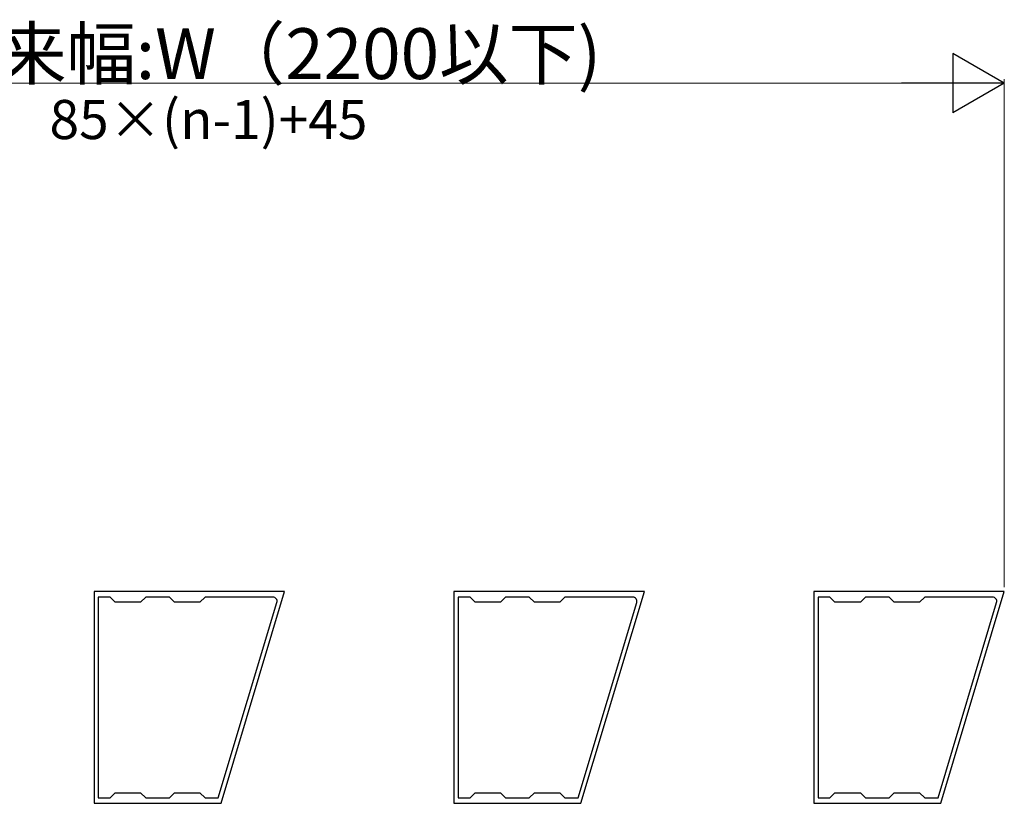
# Model space of a CAD drawing. Extents: x 0 to 1980, y 0 to 3204.
# Drawn here: x 1500 to 1732, y 983 to 1168 of the extents above; entities that cross this region are included whole.
import ezdxf

# ---------------------------------------------------------------- set-up
doc = ezdxf.new("R2010")
doc.units = 0
doc.layers.add('YKK_11', color=7, linetype='CONTINUOUS', lineweight=30)
doc.layers.add('YKK_D', color=6, linetype='CONTINUOUS', lineweight=13)
doc.styles.get("Standard").update_dxf_attribs({"font": 'txt', "bigfont": 'BIGFONT'})

msp = doc.modelspace()

# ---------------------------------------------------------------- linework, layer by layer
at = {"layer": 'YKK_11', "linetype": 'ByBlock', "lineweight": -2, "ltscale": 0.5}
for p, q in [((1562.43, 1032.54), (1517.43, 1032.54)), ((1517.43, 1032.54), (1517.43, 982.54)), ((1521.23, 1031.24), (1518.43, 1031.24)), ((1518.43, 1031.24), (1518.43, 983.84)), ((1522.43, 1030.04), (1521.23, 1031.24)), ((1529.63, 1031.24), (1528.43, 1030.04)), ((1535.23, 1031.24), (1529.63, 1031.24)), ((1536.43, 1030.04), (1535.23, 1031.24)), ((1543.63, 1031.24), (1542.43, 1030.04)), ((1559.65, 1031.24), (1543.63, 1031.24)), ((1547.43, 982.54), (1562.43, 1032.54)), ((1647.43, 1032.54), (1602.43, 1032.54)), ((1602.43, 1032.54), (1602.43, 982.54)), ((1606.23, 1031.24), (1603.43, 1031.24)), ((1603.43, 1031.24), (1603.43, 983.84)), ((1607.43, 1030.04), (1606.23, 1031.24)), ((1614.63, 1031.24), (1613.43, 1030.04)), ((1620.23, 1031.24), (1614.63, 1031.24)), ((1621.43, 1030.04), (1620.23, 1031.24)), ((1628.63, 1031.24), (1627.43, 1030.04)), ((1644.65, 1031.24), (1628.63, 1031.24)), ((1632.43, 982.54), (1647.43, 1032.54)), ((1732.43, 1032.54), (1687.43, 1032.54)), ((1687.43, 1032.54), (1687.43, 982.54)), ((1691.23, 1031.24), (1688.43, 1031.24)), ((1688.43, 1031.24), (1688.43, 983.84)), ((1692.43, 1030.04), (1691.23, 1031.24)), ((1699.63, 1031.24), (1698.43, 1030.04)), ((1705.23, 1031.24), (1699.63, 1031.24)), ((1706.43, 1030.04), (1705.23, 1031.24)), ((1713.63, 1031.24), (1712.43, 1030.04)), ((1729.65, 1031.24), (1713.63, 1031.24)), ((1717.43, 982.54), (1732.43, 1032.54)), ((1528.43, 1030.04), (1522.43, 1030.04)), ((1542.43, 1030.04), (1536.43, 1030.04)), ((1546.77, 983.84), (1560.61, 1029.96)), ((1546.77, 983.84), (1560.61, 1029.96)), ((1613.43, 1030.04), (1607.43, 1030.04)), ((1627.43, 1030.04), (1621.43, 1030.04)), ((1631.77, 983.84), (1645.61, 1029.96)), ((1631.77, 983.84), (1645.61, 1029.96)), ((1698.43, 1030.04), (1692.43, 1030.04)), ((1712.43, 1030.04), (1706.43, 1030.04)), ((1716.77, 983.84), (1730.61, 1029.96)), ((1716.77, 983.84), (1730.61, 1029.96)), ((1518.43, 983.84), (1521.23, 983.84)), ((1521.23, 983.84), (1522.43, 985.04)), ((1522.43, 985.04), (1528.43, 985.04)), ((1528.43, 985.04), (1529.63, 983.84)), ((1529.63, 983.84), (1535.23, 983.84)), ((1535.23, 983.84), (1536.43, 985.04)), ((1536.43, 985.04), (1542.43, 985.04)), ((1542.43, 985.04), (1543.63, 983.84)), ((1543.63, 983.84), (1546.77, 983.84)), ((1603.43, 983.84), (1606.23, 983.84)), ((1606.23, 983.84), (1607.43, 985.04)), ((1607.43, 985.04), (1613.43, 985.04)), ((1613.43, 985.04), (1614.63, 983.84)), ((1614.63, 983.84), (1620.23, 983.84)), ((1620.23, 983.84), (1621.43, 985.04)), ((1621.43, 985.04), (1627.43, 985.04)), ((1627.43, 985.04), (1628.63, 983.84)), ((1628.63, 983.84), (1631.77, 983.84)), ((1688.43, 983.84), (1691.23, 983.84)), ((1691.23, 983.84), (1692.43, 985.04)), ((1692.43, 985.04), (1698.43, 985.04)), ((1698.43, 985.04), (1699.63, 983.84)), ((1699.63, 983.84), (1705.23, 983.84)), ((1705.23, 983.84), (1706.43, 985.04)), ((1706.43, 985.04), (1712.43, 985.04)), ((1712.43, 985.04), (1713.63, 983.84)), ((1713.63, 983.84), (1716.77, 983.84)), ((1517.43, 982.54), (1547.43, 982.54)), ((1602.43, 982.54), (1632.43, 982.54)), ((1687.43, 982.54), (1717.43, 982.54))]:
    msp.add_line(p, q, dxfattribs=at)
for centre in [(1559.65, 1030.24), (1644.65, 1030.24), (1729.65, 1030.24)]:
    msp.add_arc(centre, 1, 343.3007, 90, dxfattribs=at)
at = {"layer": 'YKK_D', "lineweight": -2}
for p, q in [((1732.43, 1152.54), (1720.3, 1159.54)), ((1720.3, 1159.54), (1720.3, 1145.54)), ((1732.43, 1152.54), (1708.18, 1152.54)), ((1732.43, 1152.54), (1720.3, 1145.54))]:
    msp.add_line(p, q, dxfattribs=at)
at = {"layer": 'YKK_D'}
for p, q in [((1732.43, 1033.54), (1732.43, 1153.54)), ((1718.43, 1152.54), (1361.43, 1152.54))]:
    msp.add_line(p, q, dxfattribs=at)

# ---------------------------------------------------------------- texts
for s, height, rotation, p in [('出来幅:W（2200以下)', 12, 0.0002, (1478.17, 1153.54)), ('85×(n-1)+45', 9.231, 0, (1506.9, 1139.38))]:
    msp.add_text(s, height=height, rotation=rotation, dxfattribs=at).set_placement(p)

doc.saveas('drawing.dxf')
